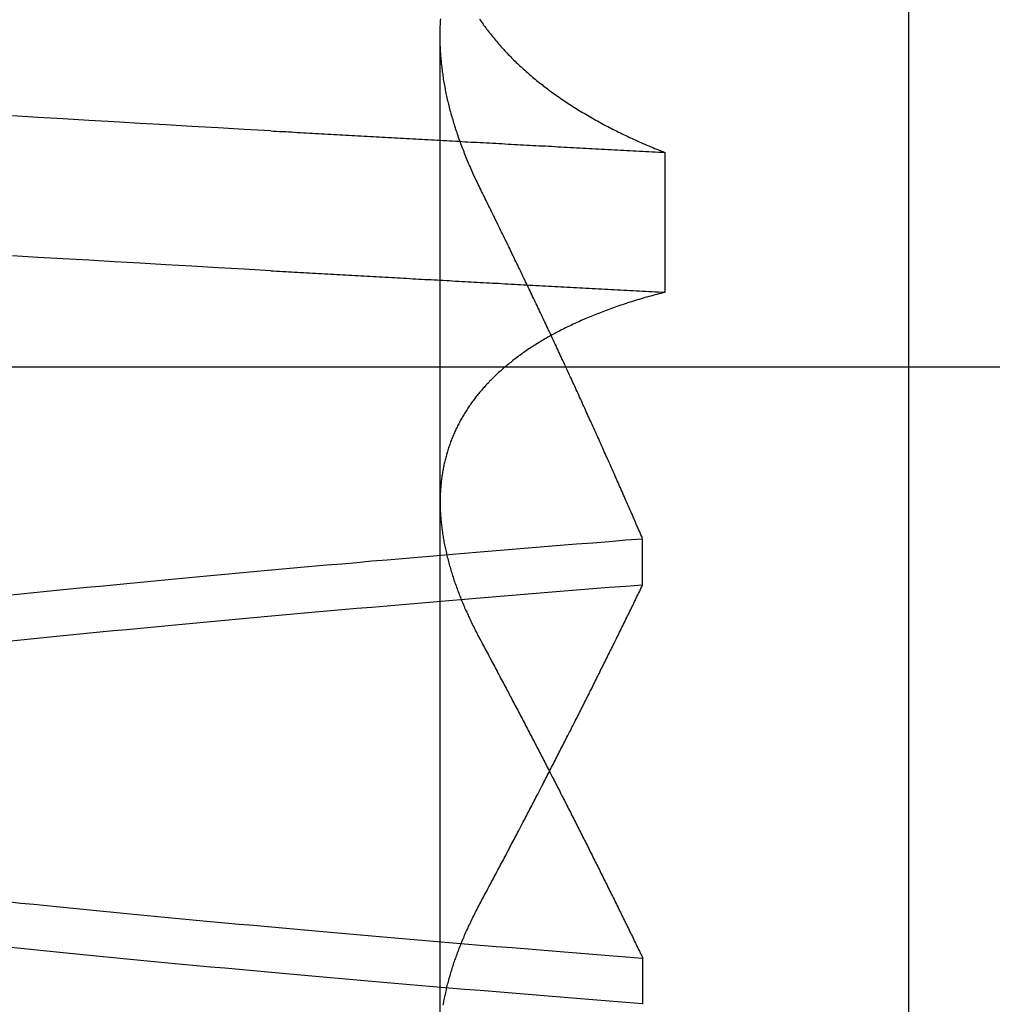
# Model space of a CAD drawing. Extents: x -194 to 472, y 1010 to 2015.
# Drawn here: x -11 to -10, y 1930 to 1931 of the extents above; entities that cross this region are included whole.
import ezdxf

# ---------------------------------------------------------------- set-up
doc = ezdxf.new("R2010")
doc.units = 0
doc.header["$LTSCALE"] = 4
doc.linetypes.add('HIDDEN', pattern=[9.525, 6.35, -3.175])
for name, color, linetype in [('AM_0', 7, 'CONTINUOUS'), ('OBRYS', 7, 'CONTINUOUS'), ('SKRYTÁ__ISO_', 2, 'HIDDEN'), ('VIDITELNÁ__ISO_', 7, 'CONTINUOUS')]:
    doc.layers.add(name, color=color, linetype=linetype)

# ---------------------------------------------------------------- blocks, each defined once
blk = doc.blocks.new('A$C4B7440DB')
at = {"layer": 'SKRYTÁ__ISO_'}
for p, q in [((10.5, 9.26697), (10.5, 20.26697)), ((9.87511, 19.80296), (10.80738, 19.80296)), ((9.9521, 19.61528), (9.90908, 19.61528)), ((10.2979, 19.61528), (10.34092, 19.61528)), ((10.69922, 19.59453), (10.56946, 19.59453))]:
    blk.add_line(p, q, dxfattribs=at)
for points in [[(10.5895, 19.9602, 0), (10.5909, 19.9847, 0), (10.5923, 20.009, 0), (10.5936, 20.0333, 0), (10.595, 20.0574, 0), (10.5964, 20.0814, 0), (10.5978, 20.1053, 0), (10.5992, 20.1291, 0), (10.6006, 20.1527, 0), (10.6019, 20.1763, 0), (10.6033, 20.1997, 0)], [(10.7193, 19.9602, 0), (10.7206, 19.9847, 0), (10.722, 20.009, 0), (10.7234, 20.0333, 0), (10.7248, 20.0574, 0), (10.7262, 20.0814, 0), (10.7276, 20.1053, 0), (10.7289, 20.1291, 0), (10.7303, 20.1527, 0), (10.7317, 20.1763, 0), (10.7331, 20.1997, 0)], [(9.90942, 19.6153, 0), (9.91064, 19.6307, 0), (9.91186, 19.646, 0), (9.91308, 19.6613, 0), (9.9143, 19.6764, 0), (9.91551, 19.6915, 0), (9.91673, 19.7065, 0), (9.91795, 19.7214, 0), (9.91917, 19.7362, 0), (9.92039, 19.751, 0), (9.92161, 19.7657, 0), (9.92283, 19.7803, 0), (9.92405, 19.7948, 0), (9.92527, 19.8092, 0), (9.92648, 19.8236, 0), (9.9277, 19.8379, 0), (9.92892, 19.8521, 0), (9.93014, 19.8662, 0), (9.93136, 19.8802, 0), (9.93258, 19.8942, 0), (9.9338, 19.9081, 0), (9.93502, 19.9219, 0), (9.93624, 19.9356, 0), (9.93745, 19.9492, 0), (9.93867, 19.9628, 0), (9.93989, 19.9762, 0), (9.94111, 19.9896, 0), (9.94233, 20.0029, 0), (9.94355, 20.0161, 0), (9.94477, 20.0292, 0), (9.94599, 20.0423, 0), (9.94721, 20.0552, 0), (9.94842, 20.0681, 0), (9.94964, 20.0809, 0), (9.95086, 20.0936, 0), (9.95208, 20.1062, 0), (9.9533, 20.1187, 0), (9.95452, 20.1312, 0), (9.95574, 20.1435, 0), (9.95696, 20.1558, 0), (9.95818, 20.168, 0), (9.95939, 20.1801, 0), (9.96061, 20.1921, 0), (9.96183, 20.204, 0)], [(10.2458, 20.204, 0), (10.2471, 20.1921, 0), (10.2483, 20.1801, 0), (10.2495, 20.168, 0), (10.2507, 20.1558, 0), (10.2519, 20.1435, 0), (10.2531, 20.1312, 0), (10.2544, 20.1187, 0), (10.2556, 20.1062, 0), (10.2568, 20.0936, 0), (10.258, 20.0809, 0), (10.2592, 20.0681, 0), (10.2605, 20.0552, 0), (10.2617, 20.0423, 0), (10.2629, 20.0292, 0), (10.2641, 20.0161, 0), (10.2653, 20.0029, 0), (10.2666, 19.9896, 0), (10.2678, 19.9762, 0), (10.269, 19.9628, 0), (10.2702, 19.9492, 0), (10.2714, 19.9356, 0), (10.2726, 19.9219, 0), (10.2739, 19.9081, 0), (10.2751, 19.8942, 0), (10.2763, 19.8802, 0), (10.2775, 19.8662, 0), (10.2787, 19.8521, 0), (10.28, 19.8379, 0), (10.2812, 19.8236, 0), (10.2824, 19.8092, 0), (10.2836, 19.7948, 0), (10.2848, 19.7803, 0), (10.2861, 19.7657, 0), (10.2873, 19.751, 0), (10.2885, 19.7362, 0), (10.2897, 19.7214, 0), (10.2909, 19.7065, 0), (10.2922, 19.6915, 0), (10.2934, 19.6764, 0), (10.2946, 19.6613, 0), (10.2958, 19.646, 0), (10.297, 19.6307, 0), (10.2982, 19.6153, 0)], [(10.3406, 19.6153, 0), (10.3394, 19.6307, 0), (10.3381, 19.646, 0), (10.3369, 19.6613, 0), (10.3357, 19.6764, 0), (10.3345, 19.6915, 0), (10.3333, 19.7065, 0), (10.332, 19.7214, 0), (10.3308, 19.7362, 0), (10.3296, 19.751, 0), (10.3284, 19.7657, 0), (10.3272, 19.7803, 0), (10.326, 19.7948, 0), (10.3247, 19.8092, 0), (10.3235, 19.8236, 0), (10.3223, 19.8379, 0), (10.3211, 19.8521, 0), (10.3199, 19.8662, 0), (10.3186, 19.8803, 0), (10.3174, 19.8942, 0), (10.3162, 19.9081, 0), (10.315, 19.9219, 0), (10.3138, 19.9356, 0), (10.3125, 19.9492, 0), (10.3113, 19.9628, 0), (10.3101, 19.9762, 0), (10.3089, 19.9896, 0), (10.3077, 20.0029, 0), (10.3065, 20.0161, 0), (10.3052, 20.0293, 0), (10.304, 20.0423, 0), (10.3028, 20.0553, 0), (10.3016, 20.0681, 0), (10.3004, 20.0809, 0), (10.2991, 20.0936, 0), (10.2979, 20.1062, 0), (10.2967, 20.1188, 0), (10.2955, 20.1312, 0), (10.2943, 20.1435, 0), (10.293, 20.1558, 0), (10.2918, 20.168, 0), (10.2906, 20.1801, 0), (10.2894, 20.1921, 0), (10.2882, 20.204, 0)], [(10.0042, 20.204, 0), (10.0029, 20.1921, 0), (10.0017, 20.1801, 0), (10.0005, 20.168, 0), (9.99929, 20.1558, 0), (9.99807, 20.1435, 0), (9.99685, 20.1312, 0), (9.99563, 20.1188, 0), (9.99442, 20.1062, 0), (9.9932, 20.0936, 0), (9.99198, 20.0809, 0), (9.99076, 20.0681, 0), (9.98954, 20.0553, 0), (9.98832, 20.0423, 0), (9.9871, 20.0293, 0), (9.98588, 20.0161, 0), (9.98466, 20.0029, 0), (9.98345, 19.9896, 0), (9.98223, 19.9762, 0), (9.98101, 19.9628, 0), (9.97979, 19.9492, 0), (9.97857, 19.9356, 0), (9.97735, 19.9219, 0), (9.97613, 19.9081, 0), (9.97491, 19.8942, 0), (9.97369, 19.8803, 0), (9.97248, 19.8662, 0), (9.97126, 19.8521, 0), (9.97004, 19.8379, 0), (9.96882, 19.8236, 0), (9.9676, 19.8092, 0), (9.96638, 19.7948, 0), (9.96516, 19.7803, 0), (9.96394, 19.7657, 0), (9.96272, 19.751, 0), (9.96151, 19.7362, 0), (9.96029, 19.7214, 0), (9.95907, 19.7065, 0), (9.95785, 19.6915, 0), (9.95663, 19.6764, 0), (9.95541, 19.6613, 0), (9.95419, 19.646, 0), (9.95297, 19.6307, 0), (9.95175, 19.6153, 0)], [(10.5895, 19.9602, 0), (10.5893, 19.9575, 0), (10.5892, 19.9547, 0), (10.589, 19.9519, 0), (10.5889, 19.9491, 0), (10.5887, 19.9463, 0), (10.5886, 19.9436, 0), (10.5884, 19.9408, 0), (10.5882, 19.938, 0), (10.5881, 19.9352, 0), (10.5879, 19.9324, 0), (10.5878, 19.9296, 0), (10.5876, 19.9269, 0), (10.5875, 19.9241, 0), (10.5873, 19.9213, 0), (10.5871, 19.9185, 0), (10.587, 19.9157, 0), (10.5868, 19.9129, 0), (10.5867, 19.9101, 0), (10.5865, 19.9073, 0), (10.5864, 19.9045, 0), (10.5862, 19.9017, 0), (10.5861, 19.8989, 0), (10.5859, 19.8961, 0), (10.5857, 19.8933, 0), (10.5856, 19.8905, 0), (10.5854, 19.8877, 0), (10.5853, 19.8849, 0), (10.5851, 19.8821, 0), (10.585, 19.8793, 0), (10.5848, 19.8764, 0), (10.5846, 19.8736, 0), (10.5845, 19.8708, 0), (10.5843, 19.868, 0), (10.5842, 19.8652, 0), (10.584, 19.8624, 0), (10.5839, 19.8595, 0), (10.5837, 19.8567, 0), (10.5835, 19.8539, 0), (10.5834, 19.8511, 0), (10.5832, 19.8482, 0), (10.5831, 19.8454, 0), (10.5829, 19.8426, 0), (10.5828, 19.8398, 0), (10.5826, 19.8369, 0), (10.5825, 19.8341, 0), (10.5823, 19.8313, 0), (10.5821, 19.8284, 0), (10.582, 19.8256, 0), (10.5818, 19.8228, 0), (10.5817, 19.8199, 0), (10.5815, 19.8171, 0), (10.5814, 19.8142, 0), (10.5812, 19.8114, 0), (10.581, 19.8085, 0), (10.5809, 19.8057, 0), (10.5807, 19.8029, 0), (10.5806, 19.8, 0), (10.5804, 19.7972, 0), (10.5803, 19.7943, 0), (10.5801, 19.7915, 0), (10.5799, 19.7886, 0), (10.5798, 19.7857, 0), (10.5796, 19.7829, 0), (10.5795, 19.78, 0), (10.5793, 19.7772, 0), (10.5792, 19.7743, 0), (10.579, 19.7715, 0), (10.5789, 19.7686, 0), (10.5787, 19.7657, 0), (10.5785, 19.7629, 0), (10.5784, 19.76, 0), (10.5782, 19.7571, 0), (10.5781, 19.7543, 0), (10.5779, 19.7514, 0), (10.5778, 19.7485, 0), (10.5776, 19.7456, 0), (10.5774, 19.7428, 0), (10.5773, 19.7399, 0), (10.5771, 19.737, 0), (10.577, 19.7341, 0), (10.5768, 19.7313, 0), (10.5767, 19.7284, 0), (10.5765, 19.7255, 0), (10.5763, 19.7226, 0), (10.5762, 19.7197, 0), (10.576, 19.7168, 0), (10.5759, 19.714, 0), (10.5757, 19.7111, 0), (10.5756, 19.7082, 0), (10.5754, 19.7053, 0), (10.5753, 19.7024, 0), (10.5751, 19.6995, 0), (10.5749, 19.6966, 0), (10.5748, 19.6937, 0), (10.5746, 19.6908, 0), (10.5745, 19.6879, 0), (10.5743, 19.685, 0), (10.5742, 19.6821, 0), (10.574, 19.6792, 0), (10.5738, 19.6763, 0), (10.5737, 19.6734, 0), (10.5735, 19.6705, 0), (10.5734, 19.6676, 0), (10.5732, 19.6647, 0), (10.5731, 19.6618, 0), (10.5729, 19.6589, 0), (10.5727, 19.656, 0), (10.5726, 19.6531, 0), (10.5724, 19.6501, 0), (10.5723, 19.6472, 0), (10.5721, 19.6443, 0), (10.572, 19.6414, 0), (10.5718, 19.6385, 0), (10.5717, 19.6355, 0), (10.5715, 19.6326, 0), (10.5713, 19.6297, 0), (10.5712, 19.6268, 0), (10.571, 19.6239, 0), (10.5709, 19.6209, 0), (10.5707, 19.618, 0), (10.5706, 19.6151, 0), (10.5704, 19.6121, 0), (10.5702, 19.6092, 0), (10.5701, 19.6063, 0), (10.5699, 19.6033, 0), (10.5698, 19.6004, 0), (10.5696, 19.5975, 0), (10.5695, 19.5945, 0)], [(10.7193, 19.9602, 0), (10.7191, 19.9575, 0), (10.7189, 19.9547, 0), (10.7188, 19.9519, 0), (10.7186, 19.9491, 0), (10.7185, 19.9463, 0), (10.7183, 19.9436, 0), (10.7182, 19.9408, 0), (10.718, 19.938, 0), (10.7178, 19.9352, 0), (10.7177, 19.9324, 0), (10.7175, 19.9296, 0), (10.7174, 19.9269, 0), (10.7172, 19.9241, 0), (10.7171, 19.9213, 0), (10.7169, 19.9185, 0), (10.7167, 19.9157, 0), (10.7166, 19.9129, 0), (10.7164, 19.9101, 0), (10.7163, 19.9073, 0), (10.7161, 19.9045, 0), (10.716, 19.9017, 0), (10.7158, 19.8989, 0), (10.7157, 19.8961, 0), (10.7155, 19.8933, 0), (10.7153, 19.8905, 0), (10.7152, 19.8877, 0), (10.715, 19.8849, 0), (10.7149, 19.8821, 0), (10.7147, 19.8793, 0), (10.7146, 19.8764, 0), (10.7144, 19.8736, 0), (10.7142, 19.8708, 0), (10.7141, 19.868, 0), (10.7139, 19.8652, 0), (10.7138, 19.8624, 0), (10.7136, 19.8595, 0), (10.7135, 19.8567, 0), (10.7133, 19.8539, 0), (10.7132, 19.8511, 0), (10.713, 19.8482, 0), (10.7128, 19.8454, 0), (10.7127, 19.8426, 0), (10.7125, 19.8398, 0), (10.7124, 19.8369, 0), (10.7122, 19.8341, 0), (10.7121, 19.8313, 0), (10.7119, 19.8284, 0), (10.7117, 19.8256, 0), (10.7116, 19.8228, 0), (10.7114, 19.8199, 0), (10.7113, 19.8171, 0), (10.7111, 19.8142, 0), (10.711, 19.8114, 0), (10.7108, 19.8085, 0), (10.7106, 19.8057, 0), (10.7105, 19.8029, 0), (10.7103, 19.8, 0), (10.7102, 19.7972, 0), (10.71, 19.7943, 0), (10.7099, 19.7915, 0), (10.7097, 19.7886, 0), (10.7096, 19.7857, 0), (10.7094, 19.7829, 0), (10.7092, 19.78, 0), (10.7091, 19.7772, 0), (10.7089, 19.7743, 0), (10.7088, 19.7715, 0), (10.7086, 19.7686, 0), (10.7085, 19.7657, 0), (10.7083, 19.7629, 0), (10.7081, 19.76, 0), (10.708, 19.7571, 0), (10.7078, 19.7543, 0), (10.7077, 19.7514, 0), (10.7075, 19.7485, 0), (10.7074, 19.7456, 0), (10.7072, 19.7428, 0), (10.707, 19.7399, 0), (10.7069, 19.737, 0), (10.7067, 19.7341, 0), (10.7066, 19.7313, 0), (10.7064, 19.7284, 0), (10.7063, 19.7255, 0), (10.7061, 19.7226, 0), (10.706, 19.7197, 0), (10.7058, 19.7168, 0), (10.7056, 19.714, 0), (10.7055, 19.7111, 0), (10.7053, 19.7082, 0), (10.7052, 19.7053, 0), (10.705, 19.7024, 0), (10.7049, 19.6995, 0), (10.7047, 19.6966, 0), (10.7045, 19.6937, 0), (10.7044, 19.6908, 0), (10.7042, 19.6879, 0), (10.7041, 19.685, 0), (10.7039, 19.6821, 0), (10.7038, 19.6792, 0), (10.7036, 19.6763, 0), (10.7034, 19.6734, 0), (10.7033, 19.6705, 0), (10.7031, 19.6676, 0), (10.703, 19.6647, 0), (10.7028, 19.6618, 0), (10.7027, 19.6589, 0), (10.7025, 19.656, 0), (10.7024, 19.6531, 0), (10.7022, 19.6501, 0), (10.702, 19.6472, 0), (10.7019, 19.6443, 0), (10.7017, 19.6414, 0), (10.7016, 19.6385, 0), (10.7014, 19.6355, 0), (10.7013, 19.6326, 0), (10.7011, 19.6297, 0), (10.7009, 19.6268, 0), (10.7008, 19.6239, 0), (10.7006, 19.6209, 0), (10.7005, 19.618, 0), (10.7003, 19.6151, 0), (10.7002, 19.6121, 0), (10.7, 19.6092, 0), (10.6998, 19.6063, 0), (10.6997, 19.6033, 0), (10.6995, 19.6004, 0), (10.6994, 19.5975, 0), (10.6992, 19.5945, 0)], [(9.90824, 19.8001, 0), (9.90951, 19.7999, 0), (9.91079, 19.7996, 0), (9.91207, 19.7994, 0), (9.91335, 19.7992, 0), (9.91463, 19.7989, 0), (9.91592, 19.7986, 0), (9.9172, 19.7984, 0), (9.91849, 19.7981, 0), (9.91979, 19.7978, 0), (9.92108, 19.7975, 0), (9.92237, 19.7972, 0), (9.92367, 19.7969, 0), (9.92497, 19.7966, 0), (9.92627, 19.7963, 0), (9.92758, 19.796, 0), (9.92888, 19.7956, 0), (9.93019, 19.7953, 0), (9.9315, 19.7949, 0), (9.93281, 19.7946, 0), (9.93413, 19.7942, 0), (9.93544, 19.7938, 0), (9.93676, 19.7934, 0), (9.93808, 19.793, 0), (9.9394, 19.7926, 0), (9.94072, 19.7922, 0), (9.94205, 19.7918, 0), (9.94338, 19.7914, 0), (9.9447, 19.791, 0), (9.94604, 19.7905, 0), (9.94737, 19.7901, 0), (9.9487, 19.7896, 0), (9.95004, 19.7892, 0), (9.95138, 19.7887, 0), (9.95272, 19.7882, 0), (9.95406, 19.7877, 0), (9.95541, 19.7873, 0), (9.95675, 19.7868, 0), (9.9581, 19.7862, 0), (9.95945, 19.7857, 0), (9.9608, 19.7852, 0), (9.96215, 19.7847, 0), (9.96351, 19.7841, 0), (9.96487, 19.7836, 0), (9.96622, 19.7831, 0), (9.96759, 19.7825, 0), (9.96895, 19.7819, 0), (9.97031, 19.7814, 0), (9.97168, 19.7808, 0), (9.97305, 19.7802, 0), (9.97442, 19.7796, 0), (9.97579, 19.779, 0), (9.97716, 19.7784, 0), (9.97853, 19.7777, 0), (9.97991, 19.7771, 0), (9.98129, 19.7765, 0), (9.98267, 19.7758, 0), (9.98405, 19.7752, 0), (9.98543, 19.7745, 0), (9.98682, 19.7739, 0), (9.98821, 19.7732, 0), (9.98959, 19.7725, 0), (9.99098, 19.7718, 0), (9.99238, 19.7712, 0), (9.99377, 19.7705, 0), (9.99517, 19.7697, 0), (9.99656, 19.769, 0), (9.99796, 19.7683, 0), (9.99936, 19.7676, 0), (10.0008, 19.7668, 0), (10.0022, 19.7661, 0), (10.0036, 19.7653, 0)], [(10.5695, 19.5945, 0), (10.569, 19.5964, 0), (10.5685, 19.5983, 0), (10.568, 19.6001, 0), (10.5675, 19.602, 0), (10.567, 19.6038, 0), (10.5665, 19.6056, 0), (10.566, 19.6075, 0), (10.5655, 19.6093, 0), (10.565, 19.6111, 0), (10.5645, 19.6129, 0), (10.5639, 19.6147, 0), (10.5634, 19.6165, 0), (10.5629, 19.6182, 0), (10.5624, 19.62, 0), (10.5618, 19.6218, 0), (10.5613, 19.6235, 0), (10.5607, 19.6253, 0), (10.5602, 19.627, 0), (10.5596, 19.6287, 0), (10.5591, 19.6304, 0), (10.5585, 19.6321, 0), (10.5579, 19.6338, 0), (10.5574, 19.6355, 0), (10.5568, 19.6372, 0), (10.5562, 19.6389, 0), (10.5556, 19.6406, 0), (10.5551, 19.6422, 0), (10.5545, 19.6439, 0), (10.5539, 19.6455, 0), (10.5533, 19.6471, 0), (10.5527, 19.6488, 0), (10.5521, 19.6504, 0), (10.5515, 19.652, 0), (10.5508, 19.6536, 0), (10.5502, 19.6552, 0), (10.5496, 19.6568, 0), (10.549, 19.6584, 0), (10.5484, 19.6599, 0), (10.5477, 19.6615, 0), (10.5471, 19.663, 0), (10.5464, 19.6646, 0), (10.5458, 19.6661, 0), (10.5452, 19.6676, 0), (10.5445, 19.6691, 0), (10.5438, 19.6707, 0), (10.5432, 19.6722, 0), (10.5425, 19.6737, 0), (10.5419, 19.6751, 0), (10.5412, 19.6766, 0), (10.5405, 19.6781, 0), (10.5398, 19.6795, 0), (10.5391, 19.681, 0), (10.5385, 19.6824, 0), (10.5378, 19.6839, 0), (10.5371, 19.6853, 0), (10.5364, 19.6867, 0), (10.5357, 19.6881, 0), (10.535, 19.6895, 0), (10.5343, 19.6909, 0), (10.5335, 19.6923, 0), (10.5328, 19.6937, 0), (10.5321, 19.695, 0), (10.5314, 19.6964, 0), (10.5307, 19.6977, 0), (10.5299, 19.6991, 0), (10.5292, 19.7004, 0), (10.5284, 19.7017, 0), (10.5277, 19.7031, 0), (10.527, 19.7044, 0), (10.5262, 19.7057, 0), (10.5254, 19.707, 0), (10.5247, 19.7082, 0), (10.5239, 19.7095, 0), (10.5232, 19.7108, 0), (10.5224, 19.712, 0), (10.5216, 19.7133, 0), (10.5208, 19.7145, 0), (10.5201, 19.7158, 0), (10.5193, 19.717, 0), (10.5185, 19.7182, 0), (10.5177, 19.7194, 0), (10.5169, 19.7206, 0), (10.5161, 19.7218, 0), (10.5153, 19.723, 0), (10.5145, 19.7241, 0), (10.5137, 19.7253, 0), (10.5129, 19.7265, 0), (10.5121, 19.7276, 0), (10.5112, 19.7287, 0), (10.5104, 19.7299, 0), (10.5096, 19.731, 0), (10.5087, 19.7321, 0), (10.5079, 19.7332, 0), (10.5071, 19.7343, 0), (10.5062, 19.7354, 0), (10.5054, 19.7365, 0), (10.5045, 19.7375, 0), (10.5037, 19.7386, 0), (10.5028, 19.7396, 0), (10.502, 19.7407, 0), (10.5011, 19.7417, 0), (10.5002, 19.7427, 0), (10.4994, 19.7438, 0), (10.4985, 19.7448, 0), (10.4976, 19.7458, 0), (10.4967, 19.7467, 0), (10.4959, 19.7477, 0), (10.495, 19.7487, 0), (10.4941, 19.7497, 0), (10.4932, 19.7506, 0), (10.4923, 19.7516, 0), (10.4914, 19.7525, 0), (10.4905, 19.7534, 0), (10.4896, 19.7543, 0), (10.4887, 19.7553, 0), (10.4878, 19.7562, 0), (10.4869, 19.7571, 0), (10.4859, 19.7579, 0), (10.485, 19.7588, 0), (10.4841, 19.7597, 0), (10.4832, 19.7605, 0), (10.4822, 19.7614, 0), (10.4813, 19.7622, 0), (10.4804, 19.7631, 0), (10.4794, 19.7639, 0), (10.4785, 19.7647, 0), (10.4775, 19.7655, 0), (10.4766, 19.7663, 0), (10.4756, 19.7671, 0), (10.4747, 19.7679, 0), (10.4737, 19.7686, 0), (10.4727, 19.7694, 0), (10.4718, 19.7702, 0), (10.4708, 19.7709, 0), (10.4698, 19.7716, 0), (10.4688, 19.7724, 0), (10.4679, 19.7731, 0), (10.4669, 19.7738, 0), (10.4659, 19.7745, 0), (10.4649, 19.7752, 0), (10.4639, 19.7759, 0), (10.4629, 19.7766, 0), (10.4619, 19.7772, 0), (10.4609, 19.7779, 0), (10.4599, 19.7785, 0), (10.4589, 19.7792, 0), (10.4579, 19.7798, 0), (10.4569, 19.7804, 0), (10.4559, 19.7811, 0), (10.4548, 19.7817, 0), (10.4538, 19.7823, 0), (10.4528, 19.7828, 0), (10.4518, 19.7834, 0), (10.4507, 19.784, 0), (10.4497, 19.7846, 0), (10.4487, 19.7851, 0), (10.4476, 19.7857, 0), (10.4466, 19.7862, 0), (10.4455, 19.7867, 0), (10.4445, 19.7873, 0), (10.4434, 19.7878, 0), (10.4424, 19.7883, 0), (10.4413, 19.7888, 0), (10.4402, 19.7893, 0), (10.4392, 19.7897, 0), (10.4381, 19.7902, 0), (10.437, 19.7907, 0), (10.436, 19.7911, 0), (10.4349, 19.7916, 0), (10.4338, 19.792, 0), (10.4327, 19.7924, 0), (10.4317, 19.7928, 0), (10.4306, 19.7932, 0), (10.4295, 19.7936, 0), (10.4284, 19.794, 0), (10.4273, 19.7944, 0), (10.4262, 19.7948, 0), (10.4251, 19.7952, 0), (10.424, 19.7955, 0), (10.4229, 19.7959, 0), (10.4218, 19.7962, 0), (10.4207, 19.7965, 0), (10.4196, 19.7969, 0), (10.4184, 19.7972, 0), (10.4173, 19.7975, 0), (10.4162, 19.7978, 0), (10.4151, 19.7981, 0), (10.4139, 19.7984, 0), (10.4128, 19.7986, 0), (10.4117, 19.7989, 0), (10.4105, 19.7992, 0), (10.4094, 19.7994, 0), (10.4083, 19.7996, 0), (10.4071, 19.7999, 0), (10.406, 19.8001, 0), (10.4048, 19.8003, 0), (10.4037, 19.8005, 0), (10.4025, 19.8007, 0), (10.4014, 19.8009, 0), (10.4002, 19.8011, 0), (10.3991, 19.8013, 0), (10.3979, 19.8014, 0), (10.3967, 19.8016, 0), (10.3956, 19.8017, 0), (10.3944, 19.8019, 0), (10.3932, 19.802, 0), (10.392, 19.8021, 0), (10.3909, 19.8022, 0), (10.3897, 19.8023, 0), (10.3885, 19.8024, 0), (10.3873, 19.8025, 0), (10.3861, 19.8026, 0), (10.3849, 19.8027, 0), (10.3837, 19.8027, 0), (10.3825, 19.8028, 0), (10.3813, 19.8028, 0), (10.3801, 19.8029, 0), (10.3789, 19.8029, 0), (10.3777, 19.8029, 0), (10.3765, 19.803, 0), (10.3753, 19.803, 0), (10.3741, 19.803, 0), (10.3729, 19.8029, 0), (10.3717, 19.8029, 0), (10.3704, 19.8029, 0), (10.3692, 19.8029, 0), (10.368, 19.8028, 0), (10.3668, 19.8028, 0), (10.3655, 19.8027, 0), (10.3643, 19.8027, 0), (10.3631, 19.8026, 0), (10.3618, 19.8025, 0), (10.3606, 19.8024, 0), (10.3593, 19.8023, 0), (10.3581, 19.8022, 0), (10.3569, 19.8021, 0), (10.3556, 19.802, 0), (10.3544, 19.8018, 0), (10.3531, 19.8017, 0), (10.3519, 19.8015, 0), (10.3506, 19.8014, 0), (10.3493, 19.8012, 0), (10.3481, 19.8011, 0), (10.3468, 19.8009, 0), (10.3455, 19.8007, 0), (10.3443, 19.8005, 0), (10.343, 19.8003, 0), (10.3417, 19.8001, 0), (10.3404, 19.7999, 0), (10.3392, 19.7996, 0), (10.3379, 19.7994, 0), (10.3366, 19.7991, 0), (10.3353, 19.7989, 0), (10.334, 19.7986, 0), (10.3328, 19.7984, 0), (10.3315, 19.7981, 0), (10.3302, 19.7978, 0), (10.3289, 19.7975, 0), (10.3276, 19.7972, 0), (10.3263, 19.7969, 0), (10.325, 19.7966, 0), (10.3237, 19.7963, 0), (10.3224, 19.7959, 0), (10.3211, 19.7956, 0), (10.3198, 19.7953, 0), (10.3185, 19.7949, 0), (10.3171, 19.7946, 0), (10.3158, 19.7942, 0), (10.3145, 19.7938, 0), (10.3132, 19.7934, 0), (10.3119, 19.793, 0), (10.3106, 19.7926, 0), (10.3092, 19.7922, 0), (10.3079, 19.7918, 0), (10.3066, 19.7914, 0), (10.3052, 19.791, 0), (10.3039, 19.7905, 0), (10.3026, 19.7901, 0), (10.3012, 19.7896, 0), (10.2999, 19.7892, 0), (10.2986, 19.7887, 0), (10.2972, 19.7882, 0), (10.2959, 19.7877, 0), (10.2945, 19.7872, 0), (10.2932, 19.7867, 0), (10.2919, 19.7862, 0), (10.2905, 19.7857, 0), (10.2892, 19.7852, 0), (10.2878, 19.7847, 0), (10.2864, 19.7841, 0), (10.2851, 19.7836, 0), (10.2837, 19.783, 0), (10.2824, 19.7825, 0), (10.281, 19.7819, 0), (10.2796, 19.7813, 0), (10.2783, 19.7807, 0), (10.2769, 19.7802, 0), (10.2755, 19.7796, 0), (10.2742, 19.779, 0), (10.2728, 19.7783, 0), (10.2714, 19.7777, 0), (10.27, 19.7771, 0), (10.2687, 19.7765, 0), (10.2673, 19.7758, 0), (10.2659, 19.7752, 0), (10.2645, 19.7745, 0), (10.2631, 19.7739, 0), (10.2617, 19.7732, 0), (10.2604, 19.7725, 0), (10.259, 19.7718, 0), (10.2576, 19.7711, 0), (10.2562, 19.7704, 0), (10.2548, 19.7697, 0), (10.2534, 19.769, 0), (10.252, 19.7683, 0), (10.2506, 19.7676, 0), (10.2492, 19.7668, 0), (10.2478, 19.7661, 0), (10.2464, 19.7653, 0)], [(10.6648, 19.7653, 0), (10.6664, 19.7661, 0), (10.6679, 19.7668, 0), (10.6694, 19.7676, 0), (10.6709, 19.7683, 0), (10.6725, 19.769, 0), (10.674, 19.7698, 0), (10.6755, 19.7705, 0), (10.677, 19.7712, 0), (10.6785, 19.7719, 0), (10.6801, 19.7726, 0), (10.6816, 19.7732, 0), (10.6831, 19.7739, 0), (10.6846, 19.7746, 0), (10.6861, 19.7752, 0), (10.6876, 19.7759, 0), (10.6891, 19.7765, 0), (10.6906, 19.7772, 0), (10.6921, 19.7778, 0), (10.6936, 19.7784, 0), (10.6951, 19.779, 0), (10.6967, 19.7796, 0), (10.6982, 19.7802, 0), (10.6997, 19.7808, 0), (10.7012, 19.7814, 0), (10.7026, 19.782, 0), (10.7041, 19.7825, 0), (10.7056, 19.7831, 0), (10.7071, 19.7836, 0), (10.7086, 19.7842, 0), (10.7101, 19.7847, 0), (10.7116, 19.7853, 0), (10.7131, 19.7858, 0), (10.7146, 19.7863, 0), (10.7161, 19.7868, 0), (10.7176, 19.7873, 0), (10.719, 19.7878, 0), (10.7205, 19.7883, 0), (10.722, 19.7888, 0), (10.7235, 19.7892, 0), (10.725, 19.7897, 0), (10.7264, 19.7901, 0), (10.7279, 19.7906, 0), (10.7294, 19.791, 0), (10.7309, 19.7914, 0), (10.7323, 19.7919, 0), (10.7338, 19.7923, 0), (10.7353, 19.7927, 0), (10.7367, 19.7931, 0), (10.7382, 19.7935, 0), (10.7397, 19.7939, 0), (10.7411, 19.7942, 0), (10.7426, 19.7946, 0), (10.744, 19.795, 0), (10.7455, 19.7953, 0), (10.7469, 19.7957, 0), (10.7484, 19.796, 0), (10.7499, 19.7963, 0), (10.7513, 19.7966, 0), (10.7528, 19.797, 0), (10.7542, 19.7973, 0), (10.7556, 19.7976, 0), (10.7571, 19.7979, 0), (10.7585, 19.7981, 0), (10.76, 19.7984, 0), (10.7614, 19.7987, 0), (10.7629, 19.7989, 0), (10.7643, 19.7992, 0), (10.7657, 19.7994, 0), (10.7672, 19.7997, 0), (10.7686, 19.7999, 0), (10.77, 19.8001, 0), (10.7715, 19.8003, 0), (10.7729, 19.8005, 0), (10.7743, 19.8007, 0), (10.7757, 19.8009, 0), (10.7772, 19.8011, 0), (10.7786, 19.8012, 0), (10.78, 19.8014, 0), (10.7814, 19.8016, 0), (10.7828, 19.8017, 0), (10.7843, 19.8018, 0), (10.7857, 19.802, 0), (10.7871, 19.8021, 0), (10.7885, 19.8022, 0), (10.7899, 19.8023, 0), (10.7913, 19.8024, 0), (10.7927, 19.8025, 0), (10.7941, 19.8026, 0), (10.7955, 19.8027, 0), (10.7969, 19.8027, 0), (10.7983, 19.8028, 0), (10.7997, 19.8028, 0), (10.8011, 19.8029, 0), (10.8025, 19.8029, 0), (10.8039, 19.8029, 0), (10.8052, 19.803, 0), (10.8066, 19.803, 0), (10.808, 19.803, 0), (10.8094, 19.803, 0), (10.8108, 19.8029, 0), (10.8121, 19.8029, 0), (10.8135, 19.8029, 0), (10.8149, 19.8028, 0), (10.8163, 19.8028, 0), (10.8176, 19.8027, 0), (10.819, 19.8027, 0), (10.8204, 19.8026, 0), (10.8217, 19.8025, 0), (10.8231, 19.8024, 0)], [(10.8229, 19.7664, 0), (10.8217, 19.7656, 0), (10.8206, 19.7648, 0), (10.8194, 19.764, 0), (10.8182, 19.7631, 0), (10.8171, 19.7623, 0), (10.8159, 19.7615, 0), (10.8148, 19.7606, 0), (10.8136, 19.7598, 0), (10.8125, 19.7589, 0), (10.8114, 19.758, 0), (10.8102, 19.7572, 0), (10.8091, 19.7563, 0), (10.808, 19.7554, 0), (10.8068, 19.7545, 0), (10.8057, 19.7535, 0), (10.8046, 19.7526, 0), (10.8035, 19.7517, 0), (10.8023, 19.7507, 0), (10.8012, 19.7498, 0), (10.8001, 19.7488, 0), (10.799, 19.7479, 0), (10.7979, 19.7469, 0), (10.7968, 19.7459, 0), (10.7957, 19.7449, 0), (10.7946, 19.7439, 0), (10.7935, 19.7429, 0), (10.7924, 19.7419, 0), (10.7913, 19.7408, 0), (10.7902, 19.7398, 0), (10.7892, 19.7387, 0), (10.7881, 19.7377, 0), (10.787, 19.7366, 0), (10.7859, 19.7355, 0), (10.7849, 19.7345, 0), (10.7838, 19.7334, 0), (10.7827, 19.7323, 0), (10.7817, 19.7312, 0), (10.7806, 19.73, 0), (10.7795, 19.7289, 0), (10.7785, 19.7278, 0), (10.7774, 19.7266, 0), (10.7764, 19.7255, 0), (10.7754, 19.7243, 0), (10.7743, 19.7231, 0), (10.7733, 19.722, 0), (10.7722, 19.7208, 0), (10.7712, 19.7196, 0), (10.7702, 19.7184, 0), (10.7692, 19.7172, 0), (10.7681, 19.7159, 0), (10.7671, 19.7147, 0), (10.7661, 19.7135, 0), (10.7651, 19.7122, 0), (10.7641, 19.711, 0), (10.7631, 19.7097, 0), (10.7621, 19.7084, 0), (10.7611, 19.7072, 0), (10.7601, 19.7059, 0), (10.7591, 19.7046, 0), (10.7581, 19.7033, 0), (10.7571, 19.702, 0), (10.7562, 19.7006, 0), (10.7552, 19.6993, 0), (10.7542, 19.698, 0), (10.7532, 19.6966, 0), (10.7523, 19.6953, 0), (10.7513, 19.6939, 0), (10.7504, 19.6925, 0), (10.7494, 19.6911, 0), (10.7484, 19.6897, 0), (10.7475, 19.6883, 0), (10.7465, 19.6869, 0), (10.7456, 19.6855, 0), (10.7447, 19.6841, 0), (10.7437, 19.6826, 0), (10.7428, 19.6812, 0), (10.7419, 19.6798, 0), (10.7409, 19.6783, 0), (10.74, 19.6768, 0), (10.7391, 19.6754, 0), (10.7382, 19.6739, 0), (10.7373, 19.6724, 0), (10.7364, 19.6709, 0), (10.7355, 19.6694, 0), (10.7346, 19.6678, 0), (10.7337, 19.6663, 0), (10.7328, 19.6648, 0), (10.7319, 19.6632, 0), (10.731, 19.6617, 0), (10.7301, 19.6601, 0), (10.7292, 19.6585, 0), (10.7284, 19.657, 0), (10.7275, 19.6554, 0), (10.7266, 19.6538, 0), (10.7257, 19.6522, 0), (10.7249, 19.6506, 0), (10.724, 19.649, 0), (10.7232, 19.6473, 0), (10.7223, 19.6457, 0), (10.7215, 19.644, 0), (10.7206, 19.6424, 0), (10.7198, 19.6407, 0), (10.719, 19.639, 0), (10.7181, 19.6374, 0), (10.7173, 19.6357, 0), (10.7165, 19.634, 0), (10.7156, 19.6323, 0), (10.7148, 19.6306, 0), (10.714, 19.6288, 0), (10.7132, 19.6271, 0), (10.7124, 19.6254, 0), (10.7116, 19.6236, 0), (10.7108, 19.6219, 0), (10.71, 19.6201, 0), (10.7092, 19.6183, 0), (10.7084, 19.6166, 0), (10.7076, 19.6148, 0), (10.7068, 19.613, 0), (10.7061, 19.6112, 0), (10.7053, 19.6093, 0), (10.7045, 19.6075, 0), (10.7037, 19.6057, 0), (10.703, 19.6039, 0), (10.7022, 19.602, 0), (10.7015, 19.6002, 0), (10.7007, 19.5983, 0), (10.7, 19.5964, 0), (10.6992, 19.5945, 0)], [(10.2463, 19.7653, 0), (10.2447, 19.7644, 0), (10.2432, 19.7636, 0), (10.2416, 19.7628, 0), (10.24, 19.7619, 0), (10.2384, 19.7611, 0), (10.2368, 19.7602, 0), (10.2353, 19.7594, 0), (10.2337, 19.7585, 0), (10.2321, 19.7577, 0), (10.2305, 19.7568, 0), (10.229, 19.756, 0), (10.2274, 19.7552, 0), (10.2258, 19.7543, 0), (10.2242, 19.7535, 0), (10.2226, 19.7526, 0), (10.2211, 19.7518, 0), (10.2195, 19.751, 0), (10.2179, 19.7501, 0), (10.2163, 19.7493, 0), (10.2148, 19.7484, 0), (10.2132, 19.7476, 0), (10.2116, 19.7468, 0), (10.2101, 19.7459, 0), (10.2085, 19.7451, 0), (10.2069, 19.7443, 0), (10.2053, 19.7434, 0), (10.2038, 19.7426, 0), (10.2022, 19.7418, 0), (10.2006, 19.741, 0), (10.1991, 19.7401, 0), (10.1975, 19.7393, 0), (10.1959, 19.7385, 0), (10.1943, 19.7376, 0), (10.1928, 19.7368, 0), (10.1912, 19.736, 0), (10.1896, 19.7352, 0), (10.1881, 19.7343, 0), (10.1865, 19.7335, 0), (10.1849, 19.7327, 0), (10.1834, 19.7319, 0), (10.1818, 19.731, 0), (10.1802, 19.7302, 0), (10.1787, 19.7294, 0), (10.1771, 19.7286, 0), (10.1755, 19.7278, 0), (10.174, 19.7269, 0), (10.1724, 19.7261, 0), (10.1709, 19.7253, 0), (10.1693, 19.7245, 0), (10.1677, 19.7237, 0), (10.1662, 19.7228, 0), (10.1646, 19.722, 0), (10.163, 19.7212, 0), (10.1615, 19.7204, 0), (10.1599, 19.7196, 0), (10.1584, 19.7188, 0), (10.1568, 19.718, 0), (10.1553, 19.7172, 0), (10.1537, 19.7163, 0), (10.1521, 19.7155, 0), (10.1506, 19.7147, 0), (10.149, 19.7139, 0), (10.1475, 19.7131, 0), (10.1459, 19.7123, 0), (10.1444, 19.7115, 0), (10.1428, 19.7107, 0), (10.1412, 19.7099, 0), (10.1397, 19.7091, 0), (10.1381, 19.7083, 0), (10.1366, 19.7075, 0), (10.135, 19.7067, 0), (10.1335, 19.7059, 0), (10.1319, 19.7051, 0), (10.1304, 19.7043, 0), (10.1288, 19.7035, 0), (10.1273, 19.7027, 0), (10.1257, 19.7019, 0), (10.1242, 19.7011, 0), (10.1226, 19.7003, 0), (10.1211, 19.6995, 0), (10.1195, 19.6987, 0), (10.118, 19.6979, 0), (10.1164, 19.6971, 0), (10.1149, 19.6963, 0), (10.1134, 19.6955, 0), (10.1118, 19.6947, 0), (10.1103, 19.6939, 0), (10.1087, 19.6931, 0), (10.1072, 19.6923, 0), (10.1056, 19.6915, 0), (10.1041, 19.6908, 0), (10.1025, 19.69, 0), (10.101, 19.6892, 0), (10.0995, 19.6884, 0), (10.0979, 19.6876, 0), (10.0964, 19.6868, 0), (10.0948, 19.686, 0), (10.0933, 19.6853, 0), (10.0918, 19.6845, 0), (10.0902, 19.6837, 0), (10.0887, 19.6829, 0), (10.0871, 19.6821, 0), (10.0856, 19.6813, 0), (10.0841, 19.6806, 0), (10.0825, 19.6798, 0), (10.081, 19.679, 0), (10.0795, 19.6782, 0), (10.0779, 19.6774, 0), (10.0764, 19.6767, 0), (10.0749, 19.6759, 0), (10.0733, 19.6751, 0), (10.0718, 19.6743, 0), (10.0703, 19.6736, 0), (10.0687, 19.6728, 0), (10.0672, 19.672, 0), (10.0657, 19.6712, 0), (10.0641, 19.6705, 0), (10.0626, 19.6697, 0), (10.0611, 19.6689, 0), (10.0596, 19.6682, 0), (10.058, 19.6674, 0), (10.0565, 19.6666, 0), (10.055, 19.6659, 0), (10.0534, 19.6651, 0), (10.0519, 19.6643, 0), (10.0504, 19.6636, 0), (10.0489, 19.6628, 0), (10.0473, 19.662, 0), (10.0458, 19.6613, 0), (10.0443, 19.6605, 0), (10.0428, 19.6597, 0), (10.0412, 19.659, 0), (10.0397, 19.6582, 0), (10.0382, 19.6574, 0), (10.0367, 19.6567, 0), (10.0352, 19.6559, 0), (10.0336, 19.6552, 0), (10.0321, 19.6544, 0), (10.0306, 19.6537, 0), (10.0291, 19.6529, 0), (10.0276, 19.6521, 0), (10.026, 19.6514, 0), (10.0245, 19.6506, 0), (10.023, 19.6499, 0), (10.0215, 19.6491, 0), (10.02, 19.6484, 0), (10.0185, 19.6476, 0), (10.0169, 19.6469, 0), (10.0154, 19.6461, 0), (10.0139, 19.6454, 0), (10.0124, 19.6446, 0), (10.0109, 19.6439, 0), (10.0094, 19.6431, 0), (10.0079, 19.6424, 0), (10.0064, 19.6416, 0), (10.0049, 19.6409, 0), (10.0033, 19.6401, 0), (10.0018, 19.6394, 0), (10.0003, 19.6386, 0), (9.99882, 19.6379, 0), (9.99731, 19.6372, 0), (9.9958, 19.6364, 0), (9.9943, 19.6357, 0), (9.99279, 19.6349, 0), (9.99129, 19.6342, 0), (9.98978, 19.6335, 0), (9.98828, 19.6327, 0), (9.98677, 19.632, 0), (9.98527, 19.6312, 0), (9.98377, 19.6305, 0), (9.98227, 19.6298, 0), (9.98077, 19.629, 0), (9.97927, 19.6283, 0), (9.97777, 19.6276, 0), (9.97627, 19.6268, 0), (9.97477, 19.6261, 0), (9.97327, 19.6254, 0), (9.97177, 19.6246, 0), (9.97028, 19.6239, 0), (9.96878, 19.6232, 0), (9.96729, 19.6225, 0), (9.96579, 19.6217, 0), (9.9643, 19.621, 0), (9.9628, 19.6203, 0), (9.96131, 19.6195, 0), (9.95982, 19.6188, 0), (9.95833, 19.6181, 0), (9.95684, 19.6174, 0), (9.95535, 19.6166, 0), (9.95386, 19.6159, 0), (9.95237, 19.6152, 0)], [(10.0036, 19.7653, 0), (10.0052, 19.7645, 0), (10.0067, 19.7637, 0), (10.0083, 19.7628, 0), (10.0099, 19.762, 0), (10.0115, 19.7611, 0), (10.0131, 19.7603, 0), (10.0146, 19.7594, 0), (10.0162, 19.7586, 0), (10.0178, 19.7577, 0), (10.0194, 19.7569, 0), (10.021, 19.756, 0), (10.0225, 19.7552, 0), (10.0241, 19.7544, 0), (10.0257, 19.7535, 0), (10.0273, 19.7527, 0), (10.0288, 19.7518, 0), (10.0304, 19.751, 0), (10.032, 19.7502, 0), (10.0336, 19.7493, 0), (10.0351, 19.7485, 0), (10.0367, 19.7477, 0), (10.0383, 19.7468, 0), (10.0399, 19.746, 0), (10.0414, 19.7452, 0), (10.043, 19.7443, 0), (10.0446, 19.7435, 0), (10.0462, 19.7427, 0), (10.0477, 19.7418, 0), (10.0493, 19.741, 0), (10.0509, 19.7402, 0), (10.0524, 19.7393, 0), (10.054, 19.7385, 0), (10.0556, 19.7377, 0), (10.0571, 19.7369, 0), (10.0587, 19.736, 0), (10.0603, 19.7352, 0), (10.0619, 19.7344, 0), (10.0634, 19.7335, 0), (10.065, 19.7327, 0), (10.0666, 19.7319, 0), (10.0681, 19.7311, 0), (10.0697, 19.7303, 0), (10.0713, 19.7294, 0), (10.0728, 19.7286, 0), (10.0744, 19.7278, 0), (10.0759, 19.727, 0), (10.0775, 19.7262, 0), (10.0791, 19.7253, 0), (10.0806, 19.7245, 0), (10.0822, 19.7237, 0), (10.0838, 19.7229, 0), (10.0853, 19.7221, 0), (10.0869, 19.7213, 0), (10.0884, 19.7204, 0), (10.09, 19.7196, 0), (10.0916, 19.7188, 0), (10.0931, 19.718, 0), (10.0947, 19.7172, 0), (10.0962, 19.7164, 0), (10.0978, 19.7156, 0), (10.0994, 19.7148, 0), (10.1009, 19.714, 0), (10.1025, 19.7131, 0), (10.104, 19.7123, 0), (10.1056, 19.7115, 0), (10.1071, 19.7107, 0), (10.1087, 19.7099, 0), (10.1102, 19.7091, 0), (10.1118, 19.7083, 0), (10.1134, 19.7075, 0), (10.1149, 19.7067, 0), (10.1165, 19.7059, 0), (10.118, 19.7051, 0), (10.1196, 19.7043, 0), (10.1211, 19.7035, 0), (10.1227, 19.7027, 0), (10.1242, 19.7019, 0), (10.1258, 19.7011, 0), (10.1273, 19.7003, 0), (10.1289, 19.6995, 0), (10.1304, 19.6987, 0), (10.132, 19.6979, 0), (10.1335, 19.6971, 0), (10.1351, 19.6963, 0), (10.1366, 19.6955, 0), (10.1381, 19.6947, 0), (10.1397, 19.6939, 0), (10.1412, 19.6932, 0), (10.1428, 19.6924, 0), (10.1443, 19.6916, 0), (10.1459, 19.6908, 0), (10.1474, 19.69, 0), (10.1489, 19.6892, 0), (10.1505, 19.6884, 0), (10.152, 19.6876, 0), (10.1536, 19.6868, 0), (10.1551, 19.6861, 0), (10.1567, 19.6853, 0), (10.1582, 19.6845, 0), (10.1597, 19.6837, 0), (10.1613, 19.6829, 0), (10.1628, 19.6821, 0), (10.1643, 19.6814, 0), (10.1659, 19.6806, 0), (10.1674, 19.6798, 0), (10.169, 19.679, 0), (10.1705, 19.6782, 0), (10.172, 19.6775, 0), (10.1736, 19.6767, 0), (10.1751, 19.6759, 0), (10.1766, 19.6751, 0), (10.1782, 19.6744, 0), (10.1797, 19.6736, 0), (10.1812, 19.6728, 0), (10.1828, 19.672, 0), (10.1843, 19.6713, 0), (10.1858, 19.6705, 0), (10.1874, 19.6697, 0), (10.1889, 19.6689, 0), (10.1904, 19.6682, 0), (10.1919, 19.6674, 0), (10.1935, 19.6666, 0), (10.195, 19.6659, 0), (10.1965, 19.6651, 0), (10.1981, 19.6643, 0), (10.1996, 19.6636, 0), (10.2011, 19.6628, 0), (10.2026, 19.662, 0), (10.2042, 19.6613, 0), (10.2057, 19.6605, 0), (10.2072, 19.6597, 0), (10.2087, 19.659, 0), (10.2103, 19.6582, 0), (10.2118, 19.6575, 0), (10.2133, 19.6567, 0), (10.2148, 19.6559, 0), (10.2163, 19.6552, 0), (10.2179, 19.6544, 0), (10.2194, 19.6537, 0), (10.2209, 19.6529, 0), (10.2224, 19.6522, 0), (10.2239, 19.6514, 0), (10.2255, 19.6506, 0), (10.227, 19.6499, 0), (10.2285, 19.6491, 0), (10.23, 19.6484, 0), (10.2315, 19.6476, 0), (10.233, 19.6469, 0), (10.2345, 19.6461, 0), (10.2361, 19.6454, 0), (10.2376, 19.6446, 0), (10.2391, 19.6439, 0), (10.2406, 19.6431, 0), (10.2421, 19.6424, 0), (10.2436, 19.6416, 0), (10.2451, 19.6409, 0), (10.2466, 19.6401, 0), (10.2482, 19.6394, 0), (10.2497, 19.6387, 0), (10.2512, 19.6379, 0), (10.2527, 19.6372, 0), (10.2542, 19.6364, 0), (10.2557, 19.6357, 0), (10.2572, 19.6349, 0), (10.2587, 19.6342, 0), (10.2602, 19.6335, 0), (10.2617, 19.6327, 0), (10.2632, 19.632, 0), (10.2647, 19.6312, 0), (10.2662, 19.6305, 0), (10.2677, 19.6298, 0), (10.2692, 19.629, 0), (10.2707, 19.6283, 0), (10.2722, 19.6276, 0), (10.2737, 19.6268, 0), (10.2752, 19.6261, 0), (10.2767, 19.6254, 0), (10.2782, 19.6246, 0), (10.2797, 19.6239, 0), (10.2812, 19.6232, 0), (10.2827, 19.6225, 0), (10.2842, 19.6217, 0), (10.2857, 19.621, 0), (10.2872, 19.6203, 0), (10.2887, 19.6195, 0), (10.2902, 19.6188, 0), (10.2917, 19.6181, 0), (10.2932, 19.6174, 0), (10.2947, 19.6166, 0), (10.2961, 19.6159, 0), (10.2976, 19.6152, 0)], [(10.3412, 19.6152, 0), (10.3428, 19.6159, 0), (10.3445, 19.6166, 0), (10.3462, 19.6174, 0), (10.3478, 19.6181, 0), (10.3495, 19.6188, 0), (10.3512, 19.6195, 0), (10.3529, 19.6203, 0), (10.3545, 19.621, 0), (10.3562, 19.6217, 0), (10.3579, 19.6224, 0), (10.3595, 19.6232, 0), (10.3612, 19.6239, 0), (10.3629, 19.6246, 0), (10.3646, 19.6253, 0), (10.3662, 19.6261, 0), (10.3679, 19.6268, 0), (10.3696, 19.6275, 0), (10.3712, 19.6283, 0), (10.3729, 19.629, 0), (10.3746, 19.6297, 0), (10.3763, 19.6305, 0), (10.3779, 19.6312, 0), (10.3796, 19.6319, 0), (10.3813, 19.6327, 0), (10.383, 19.6334, 0), (10.3846, 19.6341, 0), (10.3863, 19.6349, 0), (10.388, 19.6356, 0), (10.3897, 19.6364, 0), (10.3914, 19.6371, 0), (10.393, 19.6378, 0), (10.3947, 19.6386, 0), (10.3964, 19.6393, 0), (10.3981, 19.6401, 0), (10.3997, 19.6408, 0), (10.4014, 19.6416, 0), (10.4031, 19.6423, 0), (10.4048, 19.6431, 0), (10.4065, 19.6438, 0), (10.4081, 19.6446, 0), (10.4098, 19.6453, 0), (10.4115, 19.646, 0), (10.4132, 19.6468, 0), (10.4149, 19.6475, 0), (10.4166, 19.6483, 0), (10.4182, 19.6491, 0), (10.4199, 19.6498, 0), (10.4216, 19.6506, 0), (10.4233, 19.6513, 0), (10.425, 19.6521, 0), (10.4267, 19.6528, 0), (10.4283, 19.6536, 0), (10.43, 19.6543, 0), (10.4317, 19.6551, 0), (10.4334, 19.6558, 0), (10.4351, 19.6566, 0), (10.4368, 19.6574, 0), (10.4384, 19.6581, 0), (10.4401, 19.6589, 0), (10.4418, 19.6596, 0), (10.4435, 19.6604, 0), (10.4452, 19.6612, 0), (10.4469, 19.6619, 0), (10.4486, 19.6627, 0), (10.4503, 19.6635, 0), (10.4519, 19.6642, 0), (10.4536, 19.665, 0), (10.4553, 19.6658, 0), (10.457, 19.6665, 0), (10.4587, 19.6673, 0), (10.4604, 19.6681, 0), (10.4621, 19.6688, 0), (10.4638, 19.6696, 0), (10.4655, 19.6704, 0), (10.4671, 19.6712, 0), (10.4688, 19.6719, 0), (10.4705, 19.6727, 0), (10.4722, 19.6735, 0), (10.4739, 19.6742, 0), (10.4756, 19.675, 0), (10.4773, 19.6758, 0), (10.479, 19.6766, 0), (10.4807, 19.6774, 0), (10.4824, 19.6781, 0), (10.4841, 19.6789, 0), (10.4857, 19.6797, 0), (10.4874, 19.6805, 0), (10.4891, 19.6812, 0), (10.4908, 19.682, 0), (10.4925, 19.6828, 0), (10.4942, 19.6836, 0), (10.4959, 19.6844, 0), (10.4976, 19.6852, 0), (10.4993, 19.6859, 0), (10.501, 19.6867, 0), (10.5027, 19.6875, 0), (10.5044, 19.6883, 0), (10.5061, 19.6891, 0), (10.5078, 19.6899, 0), (10.5095, 19.6907, 0), (10.5112, 19.6915, 0), (10.5129, 19.6922, 0), (10.5146, 19.693, 0), (10.5163, 19.6938, 0), (10.518, 19.6946, 0), (10.5197, 19.6954, 0), (10.5214, 19.6962, 0), (10.5231, 19.697, 0), (10.5248, 19.6978, 0), (10.5265, 19.6986, 0), (10.5282, 19.6994, 0), (10.5299, 19.7002, 0), (10.5316, 19.701, 0), (10.5333, 19.7018, 0), (10.535, 19.7026, 0), (10.5367, 19.7034, 0), (10.5384, 19.7042, 0), (10.5401, 19.705, 0), (10.5418, 19.7058, 0), (10.5435, 19.7066, 0), (10.5452, 19.7074, 0), (10.5469, 19.7082, 0), (10.5486, 19.709, 0), (10.5503, 19.7098, 0), (10.552, 19.7106, 0), (10.5537, 19.7114, 0), (10.5554, 19.7122, 0), (10.5571, 19.713, 0), (10.5588, 19.7139, 0), (10.5605, 19.7147, 0), (10.5622, 19.7155, 0), (10.5639, 19.7163, 0), (10.5656, 19.7171, 0), (10.5673, 19.7179, 0), (10.569, 19.7187, 0), (10.5707, 19.7195, 0), (10.5724, 19.7203, 0), (10.5741, 19.7212, 0), (10.5758, 19.722, 0), (10.5775, 19.7228, 0), (10.5792, 19.7236, 0), (10.5809, 19.7244, 0), (10.5827, 19.7252, 0), (10.5844, 19.7261, 0), (10.5861, 19.7269, 0), (10.5878, 19.7277, 0), (10.5895, 19.7285, 0), (10.5912, 19.7294, 0), (10.5929, 19.7302, 0), (10.5946, 19.731, 0), (10.5963, 19.7318, 0), (10.598, 19.7326, 0), (10.5997, 19.7335, 0), (10.6014, 19.7343, 0), (10.6032, 19.7351, 0), (10.6049, 19.736, 0), (10.6066, 19.7368, 0), (10.6083, 19.7376, 0), (10.61, 19.7384, 0), (10.6117, 19.7393, 0), (10.6134, 19.7401, 0), (10.6151, 19.7409, 0), (10.6168, 19.7418, 0), (10.6186, 19.7426, 0), (10.6203, 19.7434, 0), (10.622, 19.7443, 0), (10.6237, 19.7451, 0), (10.6254, 19.7459, 0), (10.6271, 19.7468, 0), (10.6288, 19.7476, 0), (10.6305, 19.7484, 0), (10.6323, 19.7493, 0), (10.634, 19.7501, 0), (10.6357, 19.751, 0), (10.6374, 19.7518, 0), (10.6391, 19.7526, 0), (10.6408, 19.7535, 0), (10.6425, 19.7543, 0), (10.6443, 19.7552, 0), (10.646, 19.756, 0), (10.6477, 19.7569, 0), (10.6494, 19.7577, 0), (10.6511, 19.7586, 0), (10.6528, 19.7594, 0), (10.6545, 19.7603, 0), (10.6563, 19.7611, 0), (10.658, 19.7619, 0), (10.6597, 19.7628, 0), (10.6614, 19.7636, 0), (10.6631, 19.7645, 0), (10.6648, 19.7653, 0)]]:
    blk.add_polyline3d(points, dxfattribs=at)
blk = doc.blocks.new('A$C07E735F5')
at = {"layer": 'VIDITELNÁ__ISO_'}
blk.add_line((15.00001, 67), (15.00001, 82), dxfattribs=at)
at = {"layer": 'OBRYS', "rotation": 90}
blk.add_blockref('A$C4B7440DB', (34.36798, 71.0436), dxfattribs=at)

msp = doc.modelspace()

# ---------------------------------------------------------------- block references
at = {"layer": 'AM_0'}
msp.add_blockref('A$C07E735F5', (-25.30549, 1849.21523, -1176.58928), dxfattribs=at)

doc.saveas('drawing.dxf')
